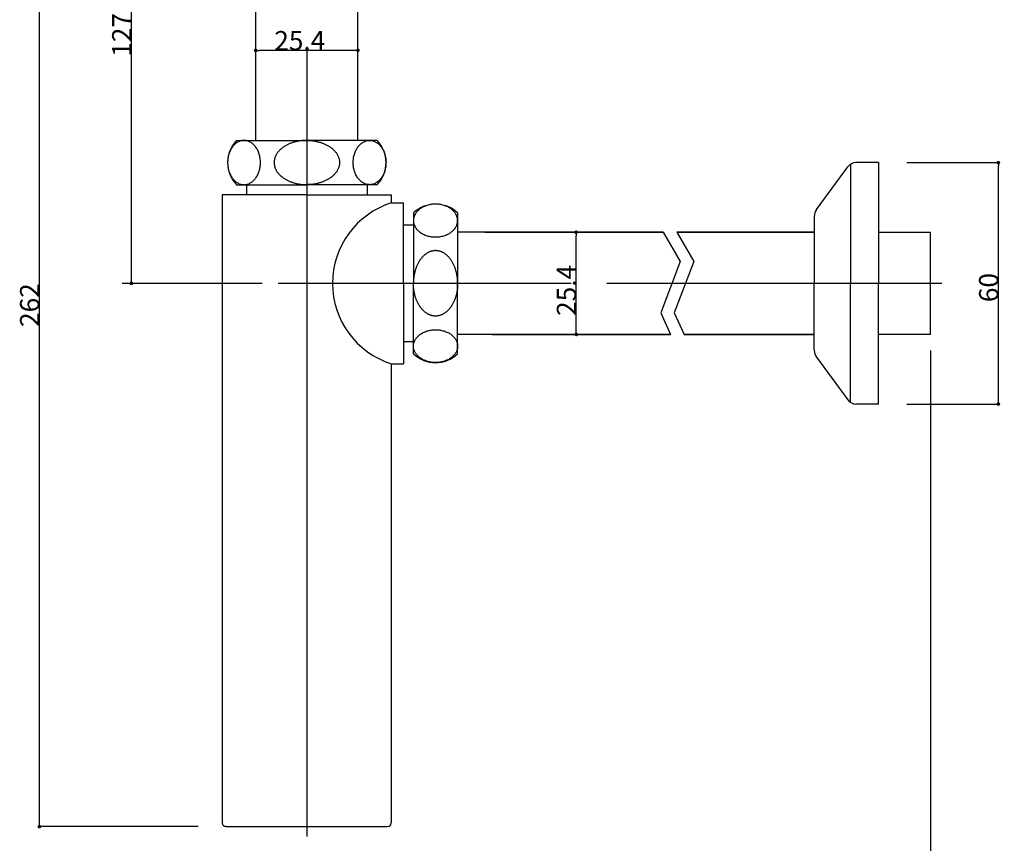
# Model space of a CAD drawing. Extents: x 643 to 1046, y -831 to -347.
# Drawn here: x 721 to 966, y -668 to -463 of the extents above; entities that cross this region are included whole.
import ezdxf

# ---------------------------------------------------------------- set-up
doc = ezdxf.new("R2010")
doc.units = 0
doc.header["$LTSCALE"] = 2
doc.header["$PDMODE"] = 1
doc.header["$PDSIZE"] = -2
doc.layers.get('0').update_dxf_attribs({"linetype": 'CONTINUOUS'})
doc.layers.get('DEFPOINTS').update_dxf_attribs({"linetype": 'CONTINUOUS'})
doc.layers.add('1_2__-1', color=7, linetype='CONTINUOUS')
doc.layers.add('1_2______', color=7, linetype='CONTINUOUS')
doc.styles.add('YUGOTHIC_MEDIUM', font='txt', dxfattribs={"bigfont": 'YuGothic Medium'})
doc.dimstyles.new('TOOLBOX', dxfattribs={"dimtxt": 4.779036, "dimasz": 0.89917, "dimexe": 0, "dimexo": 3, "dimgap": 0.02, "dimtad": 1, "dimblk": 'DOT', "dimblk1": 'DOT', "dimblk2": 'DOT', "dimcen": 0, "dimazin": 3, "dimtfac": 0.8, "dimtix": 1, "dimtmove": 0, "dimatfit": 3})

# ---------------------------------------------------------------- blocks, each defined once
blk = doc.blocks.new('_DOT')
at = {"color": 0, "linetype": 'BYBLOCK'}
blk.add_line((-0.5, 0), (-1, 0), dxfattribs=at)
at = {"color": 0, "linetype": 'BYBLOCK', "const_width": 0.5}
blk.add_lwpolyline([(-0.25, 0, 1), (0.25, 0, 1)], format="xyb", close=True, dxfattribs=at)
blk = doc.blocks.new('*D5')
at = {"layer": '1_2__-1', "color": 0, "linetype": 'CONTINUOUS'}
for p, q in [((759.71, -401.7), (726.23, -401.7)), ((726.23, -662.8), (726.23, -402.6)), ((765.71, -663.7), (726.23, -663.7))]:
    blk.add_line(p, q, dxfattribs=at)
at = {"layer": 'DEFPOINTS', "color": 0}
for p in [(726.23, -401.7), (762.71, -401.7), (768.71, -663.7)]:
    blk.add_point(p, dxfattribs=at)
at = {"layer": '1_2__-1', "color": 0, "xscale": 0.8991699218749999, "yscale": 0.8991699218749999, "zscale": 0.8991699218749999}
for p, rotation in [((726.23, -401.7), 90), ((726.23, -663.7), 270)]:
    blk.add_blockref('_DOT', p, dxfattribs=dict(at, rotation=rotation))
at = {"layer": '1_2__-1', "color": 0, "linetype": 'CONTINUOUS', "style": 'YUGOTHIC_MEDIUM'}
blk.add_text('262', height=4.779, rotation=90, dxfattribs=at).set_placement((726.21, -539.53))
blk = doc.blocks.new('*D6')
at = {"layer": '1_2__-1', "color": 0, "linetype": 'CONTINUOUS'}
for p, q in [((759.71, -401.7), (749.12, -401.7)), ((749.12, -527.8), (749.12, -402.6)), ((778.58, -528.7), (749.12, -528.7))]:
    blk.add_line(p, q, dxfattribs=at)
at = {"layer": 'DEFPOINTS', "color": 0}
for p in [(749.12, -401.7), (762.71, -401.7), (781.58, -528.7)]:
    blk.add_point(p, dxfattribs=at)
at = {"layer": '1_2__-1', "color": 0, "xscale": 0.8991699218749999, "yscale": 0.8991699218749999, "zscale": 0.8991699218749999}
for p, rotation in [((749.12, -401.7), 90), ((749.12, -528.7), 270)]:
    blk.add_blockref('_DOT', p, dxfattribs=dict(at, rotation=rotation))
at = {"layer": '1_2__-1', "color": 0, "linetype": 'CONTINUOUS', "style": 'YUGOTHIC_MEDIUM'}
blk.add_text('127', height=4.779, rotation=90, dxfattribs=at).set_placement((749.1, -472.37))
blk = doc.blocks.new('*D7')
at = {"layer": '1_2__-1', "color": 0, "linetype": 'CONTINUOUS'}
for p, q in [((780.01, -475), (780.01, -470.79)), ((804.51, -470.79), (780.91, -470.79)), ((805.41, -475), (805.41, -470.79))]:
    blk.add_line(p, q, dxfattribs=at)
at = {"layer": 'DEFPOINTS', "color": 0}
for p in [(780.01, -470.79), (780.01, -478), (805.41, -478)]:
    blk.add_point(p, dxfattribs=at)
at = {"layer": '1_2__-1', "color": 0, "xscale": 0.8991699218749999, "yscale": 0.8991699218749999, "zscale": 0.8991699218749999, "rotation": 180}
blk.add_blockref('_DOT', (780.01, -470.79), dxfattribs=at)
at = {"layer": '1_2__-1', "color": 0, "xscale": 0.8991699218749999, "yscale": 0.8991699218749999, "zscale": 0.8991699218749999}
blk.add_blockref('_DOT', (805.41, -470.79), dxfattribs=at)
at = {"layer": '1_2__-1', "color": 0, "linetype": 'CONTINUOUS', "style": 'YUGOTHIC_MEDIUM'}
blk.add_text('25.4', height=4.779, dxfattribs=at).set_placement((784.63, -470.77))
blk = doc.blocks.new('*D8')
at = {"layer": '1_2__-1', "color": 0, "linetype": 'CONTINUOUS'}
for p, q in [((878.32, -516), (859.66, -516)), ((859.66, -540.5), (859.66, -516.9)), ((880.16, -541.4), (859.66, -541.4))]:
    blk.add_line(p, q, dxfattribs=at)
at = {"layer": 'DEFPOINTS', "color": 0}
for p in [(870.08, -516), (881.32, -516), (883.16, -541.4)]:
    blk.add_point(p, dxfattribs=at)
at = {"layer": '1_2__-1', "color": 0, "xscale": 0.8991699218749999, "yscale": 0.8991699218749999, "zscale": 0.8991699218749999}
for p, rotation in [((859.66, -516), 90), ((859.66, -541.4), 270)]:
    blk.add_blockref('_DOT', p, dxfattribs=dict(at, rotation=rotation))
at = {"layer": '1_2__-1', "color": 0, "linetype": 'CONTINUOUS', "style": 'YUGOTHIC_MEDIUM'}
blk.add_text('25.4', height=4.779, rotation=90, dxfattribs=at).set_placement((859.64, -536.78))
blk = doc.blocks.new('*D9')
at = {"layer": '1_2__-1', "color": 0, "linetype": 'CONTINUOUS'}
for p, q in [((941.84, -498.7), (964.62, -498.7)), ((964.62, -557.8), (964.62, -499.6)), ((941.84, -558.7), (964.62, -558.7))]:
    blk.add_line(p, q, dxfattribs=at)
at = {"layer": 'DEFPOINTS', "color": 0}
for p in [(938.84, -498.7), (964.62, -498.7), (938.84, -558.7)]:
    blk.add_point(p, dxfattribs=at)
at = {"layer": '1_2__-1', "color": 0, "xscale": 0.8991699218749999, "yscale": 0.8991699218749999, "zscale": 0.8991699218749999}
for p, rotation in [((964.62, -498.7), 90.00000000000064), ((964.62, -558.7), 270.0000000000007)]:
    blk.add_blockref('_DOT', p, dxfattribs=dict(at, rotation=rotation))
at = {"layer": '1_2__-1', "color": 0, "linetype": 'CONTINUOUS', "style": 'YUGOTHIC_MEDIUM'}
blk.add_text('60', height=4.779, rotation=90, dxfattribs=at).set_placement((964.6, -533.37))

msp = doc.modelspace()

# ---------------------------------------------------------------- linework, layer by layer
at = {"layer": '1_2______', "color": 1, "linetype": 'CONTINUOUS'}
for p, q in [((780.012, -493.175), (780.012, -448.4)), ((805.412, -493.175), (805.412, -448.4)), ((775.212, -493.175), (792.712, -493.175)), ((810.212, -493.175), (792.712, -493.175)), ((927.836, -499.11), (927.836, -528.7)), ((934.836, -498.7), (929.208, -498.7)), ((934.836, -498.7), (934.836, -528.7)), ((934.836, -498.7), (934.836, -528.7)), ((919.416, -510.335), (927.191, -499.723)), ((775.212, -504.175), (792.712, -504.175)), ((777.712, -504.175), (777.712, -506.675)), ((810.212, -504.175), (792.712, -504.175)), ((807.712, -504.175), (807.712, -506.675)), ((792.712, -506.675), (771.712, -506.675)), ((771.712, -506.675), (771.712, -662.8)), ((792.712, -506.675), (813.712, -506.675)), ((813.712, -506.675), (813.712, -508.7)), ((813.712, -508.7), (816.712, -508.7)), ((816.712, -528.7), (816.712, -508.7)), ((819.212, -511.2), (819.212, -528.7)), ((830.212, -511.2), (830.212, -528.7)), ((918.836, -512.108), (918.836, -528.7)), ((819.212, -514.2), (816.712, -514.2)), ((881.318, -516), (830.212, -516)), ((836.992, -516), (881.318, -516)), ((881.318, -516), (843.384, -516)), ((881.318, -516), (885.537, -523.27)), ((884.657, -516), (918.836, -516)), ((918.836, -516), (884.657, -516)), ((918.836, -516), (884.657, -516)), ((884.657, -516), (888.877, -523.27)), ((934.836, -516), (947.711, -516)), ((947.711, -541.4), (947.711, -516)), ((885.537, -523.27), (880.68, -536.048)), ((888.877, -523.27), (884.019, -536.048)), ((816.712, -528.7), (816.712, -548.7)), ((819.212, -546.2), (819.212, -528.7)), ((830.212, -546.2), (830.212, -528.7)), ((918.836, -545.292), (918.836, -528.7)), ((927.836, -558.29), (927.836, -528.7)), ((934.836, -558.7), (934.836, -528.7)), ((934.836, -558.7), (934.836, -528.7)), ((880.68, -536.048), (883.156, -541.4)), ((884.019, -536.048), (886.495, -541.4)), ((819.212, -543.2), (816.712, -543.2)), ((883.156, -541.4), (830.212, -541.4)), ((838.83, -541.4), (883.156, -541.4)), ((883.156, -541.4), (845.222, -541.4)), ((886.495, -541.4), (918.836, -541.4)), ((918.836, -541.4), (886.495, -541.4)), ((918.836, -541.4), (886.495, -541.4)), ((947.712, -541.4), (934.836, -541.4)), ((919.416, -547.065), (927.191, -557.677)), ((813.712, -548.7), (816.712, -548.7)), ((813.712, -548.7), (813.712, -662.8)), ((934.836, -558.7), (929.208, -558.7)), ((772.612, -663.7), (812.812, -663.7)), ((772.712, -663.7), (772.612, -663.7)), ((812.712, -663.7), (812.812, -663.7))]:
    msp.add_line(p, q, dxfattribs=at)
at = {"layer": '1_2______', "color": 17, "linetype": 'CONTINUOUS'}
for p, q in [((792.712, -469.908), (792.712, -666.174)), ((781.576, -528.7), (746.783, -528.7)), ((858.396, -528.7), (785.576, -528.7)), ((950.527, -528.7), (867.269, -528.7)), ((947.712, -545.4), (947.712, -698.654))]:
    msp.add_line(p, q, dxfattribs=at)
at = {"layer": '1_2______', "color": 1, "linetype": 'CONTINUOUS'}
for points in [[(773.021, -498.675, 0), (773.026, -498.945, 0), (773.041, -499.214, 0), (773.065, -499.482, 0), (773.1, -499.748, 0), (773.143, -500.011, 0), (773.197, -500.272, 0), (773.26, -500.528, 0), (773.332, -500.78, 0), (773.413, -501.027, 0), (773.503, -501.268, 0), (773.602, -501.503, 0), (773.709, -501.731, 0), (773.825, -501.951, 0), (773.948, -502.164, 0), (774.079, -502.369, 0), (774.217, -502.564, 0), (774.362, -502.75, 0), (774.514, -502.927, 0), (774.672, -503.093, 0), (774.836, -503.248, 0), (775.005, -503.393, 0), (775.179, -503.526, 0), (775.358, -503.647, 0), (775.542, -503.756, 0), (775.729, -503.854, 0), (775.919, -503.938, 0), (776.112, -504.01, 0), (776.308, -504.069, 0), (776.505, -504.116, 0), (776.704, -504.149, 0), (776.904, -504.168, 0), (777.104, -504.175, 0), (777.304, -504.168, 0), (777.504, -504.149, 0), (777.703, -504.116, 0), (777.901, -504.069, 0), (778.096, -504.01, 0), (778.289, -503.938, 0), (778.48, -503.854, 0), (778.667, -503.756, 0), (778.85, -503.647, 0), (779.029, -503.526, 0), (779.203, -503.393, 0), (779.373, -503.248, 0), (779.536, -503.093, 0), (779.694, -502.927, 0), (779.846, -502.75, 0), (779.991, -502.564, 0), (780.129, -502.369, 0), (780.26, -502.164, 0), (780.384, -501.951, 0), (780.499, -501.731, 0), (780.606, -501.503, 0), (780.705, -501.268, 0), (780.795, -501.027, 0), (780.876, -500.78, 0), (780.948, -500.528, 0), (781.011, -500.272, 0), (781.065, -500.011, 0), (781.109, -499.748, 0), (781.143, -499.482, 0), (781.167, -499.214, 0), (781.182, -498.945, 0), (781.187, -498.675, 0), (781.182, -498.405, 0), (781.167, -498.136, 0), (781.143, -497.868, 0), (781.109, -497.602, 0), (781.065, -497.339, 0), (781.011, -497.078, 0), (780.948, -496.822, 0), (780.876, -496.57, 0), (780.795, -496.323, 0), (780.705, -496.082, 0), (780.606, -495.847, 0), (780.499, -495.619, 0), (780.384, -495.399, 0), (780.26, -495.186, 0), (780.129, -494.981, 0), (779.991, -494.786, 0), (779.846, -494.6, 0), (779.694, -494.423, 0), (779.536, -494.257, 0), (779.373, -494.102, 0), (779.203, -493.958, 0), (779.029, -493.824, 0), (778.85, -493.703, 0), (778.667, -493.594, 0), (778.48, -493.497, 0), (778.289, -493.412, 0), (778.096, -493.34, 0), (777.901, -493.281, 0), (777.703, -493.235, 0), (777.504, -493.202, 0), (777.304, -493.182, 0), (777.104, -493.175, 0), (776.904, -493.182, 0), (776.704, -493.202, 0), (776.505, -493.235, 0), (776.308, -493.281, 0), (776.112, -493.34, 0), (775.919, -493.412, 0), (775.729, -493.497, 0), (775.542, -493.594, 0), (775.358, -493.703, 0), (775.179, -493.824, 0), (775.005, -493.958, 0), (774.836, -494.102, 0), (774.672, -494.257, 0), (774.514, -494.423, 0), (774.362, -494.6, 0), (774.217, -494.786, 0), (774.079, -494.981, 0), (773.948, -495.186, 0), (773.825, -495.399, 0), (773.709, -495.619, 0), (773.602, -495.847, 0), (773.503, -496.082, 0), (773.413, -496.323, 0), (773.332, -496.57, 0), (773.26, -496.822, 0), (773.197, -497.078, 0), (773.143, -497.339, 0), (773.1, -497.602, 0), (773.065, -497.868, 0), (773.041, -498.136, 0), (773.026, -498.405, 0), (773.021, -498.675, 0)], [(792.712, -493.175, 0), (792.512, -493.177, 0), (792.313, -493.182, 0), (792.114, -493.19, 0), (791.915, -493.202, 0), (791.717, -493.216, 0), (791.519, -493.235, 0), (791.322, -493.256, 0), (791.126, -493.281, 0), (790.931, -493.309, 0), (790.737, -493.34, 0), (790.544, -493.374, 0), (790.352, -493.412, 0), (790.162, -493.453, 0), (789.973, -493.497, 0), (789.786, -493.544, 0), (789.601, -493.594, 0), (789.418, -493.647, 0), (789.237, -493.703, 0), (789.057, -493.762, 0), (788.88, -493.824, 0), (788.705, -493.89, 0), (788.533, -493.958, 0), (788.363, -494.028, 0), (788.196, -494.102, 0), (788.032, -494.178, 0), (787.87, -494.257, 0), (787.711, -494.339, 0), (787.555, -494.423, 0), (787.403, -494.51, 0), (787.253, -494.6, 0), (787.107, -494.692, 0), (786.964, -494.786, 0), (786.825, -494.883, 0), (786.689, -494.981, 0), (786.557, -495.083, 0), (786.429, -495.186, 0), (786.304, -495.291, 0), (786.183, -495.399, 0), (786.066, -495.508, 0), (785.954, -495.619, 0), (785.845, -495.733, 0), (785.74, -495.847, 0), (785.64, -495.964, 0), (785.544, -496.082, 0), (785.452, -496.202, 0), (785.364, -496.323, 0), (785.281, -496.446, 0), (785.202, -496.57, 0), (785.128, -496.696, 0), (785.059, -496.822, 0), (784.994, -496.95, 0), (784.934, -497.078, 0), (784.878, -497.208, 0), (784.827, -497.339, 0), (784.781, -497.47, 0), (784.74, -497.602, 0), (784.703, -497.735, 0), (784.672, -497.868, 0), (784.645, -498.002, 0), (784.623, -498.136, 0), (784.606, -498.27, 0), (784.594, -498.405, 0), (784.586, -498.54, 0), (784.584, -498.675, 0), (784.586, -498.81, 0), (784.594, -498.945, 0), (784.606, -499.08, 0), (784.623, -499.214, 0), (784.645, -499.348, 0), (784.672, -499.482, 0), (784.703, -499.615, 0), (784.74, -499.748, 0), (784.781, -499.88, 0), (784.827, -500.011, 0), (784.878, -500.142, 0), (784.934, -500.272, 0), (784.994, -500.4, 0), (785.059, -500.528, 0), (785.128, -500.654, 0), (785.202, -500.78, 0), (785.281, -500.904, 0), (785.364, -501.027, 0), (785.452, -501.148, 0), (785.544, -501.268, 0), (785.64, -501.386, 0), (785.74, -501.503, 0), (785.845, -501.618, 0), (785.954, -501.731, 0), (786.066, -501.842, 0), (786.183, -501.951, 0), (786.304, -502.059, 0), (786.429, -502.164, 0), (786.557, -502.267, 0), (786.689, -502.369, 0), (786.825, -502.468, 0), (786.964, -502.564, 0), (787.107, -502.658, 0), (787.253, -502.75, 0), (787.403, -502.84, 0), (787.555, -502.927, 0), (787.711, -503.011, 0), (787.87, -503.093, 0), (788.032, -503.172, 0), (788.196, -503.248, 0), (788.363, -503.322, 0), (788.533, -503.393, 0), (788.705, -503.461, 0), (788.88, -503.526, 0), (789.057, -503.588, 0), (789.237, -503.647, 0), (789.418, -503.703, 0), (789.601, -503.756, 0), (789.786, -503.807, 0), (789.973, -503.854, 0), (790.162, -503.897, 0), (790.352, -503.938, 0), (790.544, -503.976, 0), (790.737, -504.01, 0), (790.931, -504.041, 0), (791.126, -504.069, 0), (791.322, -504.094, 0), (791.519, -504.116, 0), (791.717, -504.134, 0), (791.915, -504.149, 0), (792.114, -504.16, 0), (792.313, -504.168, 0), (792.512, -504.173, 0), (792.712, -504.175, 0)], [(792.712, -493.175, 0), (792.911, -493.177, 0), (793.11, -493.182, 0), (793.31, -493.19, 0), (793.508, -493.202, 0), (793.707, -493.216, 0), (793.904, -493.235, 0), (794.101, -493.256, 0), (794.297, -493.281, 0), (794.492, -493.309, 0), (794.687, -493.34, 0), (794.879, -493.374, 0), (795.071, -493.412, 0), (795.261, -493.453, 0), (795.45, -493.497, 0), (795.637, -493.544, 0), (795.822, -493.594, 0), (796.005, -493.647, 0), (796.187, -493.703, 0), (796.366, -493.762, 0), (796.543, -493.824, 0), (796.718, -493.89, 0), (796.89, -493.958, 0), (797.06, -494.028, 0), (797.227, -494.102, 0), (797.392, -494.178, 0), (797.553, -494.257, 0), (797.712, -494.339, 0), (797.868, -494.423, 0), (798.021, -494.51, 0), (798.17, -494.6, 0), (798.316, -494.692, 0), (798.459, -494.786, 0), (798.598, -494.883, 0), (798.734, -494.981, 0), (798.866, -495.083, 0), (798.995, -495.186, 0), (799.119, -495.291, 0), (799.24, -495.399, 0), (799.357, -495.508, 0), (799.47, -495.619, 0), (799.579, -495.733, 0), (799.683, -495.847, 0), (799.784, -495.964, 0), (799.88, -496.082, 0), (799.972, -496.202, 0), (800.059, -496.323, 0), (800.142, -496.446, 0), (800.221, -496.57, 0), (800.295, -496.696, 0), (800.364, -496.822, 0), (800.429, -496.95, 0), (800.49, -497.078, 0), (800.545, -497.208, 0), (800.596, -497.339, 0), (800.642, -497.47, 0), (800.683, -497.602, 0), (800.72, -497.735, 0), (800.752, -497.868, 0), (800.778, -498.002, 0), (800.8, -498.136, 0), (800.818, -498.27, 0), (800.83, -498.405, 0), (800.837, -498.54, 0), (800.84, -498.675, 0), (800.837, -498.81, 0), (800.83, -498.945, 0), (800.818, -499.08, 0), (800.8, -499.214, 0), (800.778, -499.348, 0), (800.752, -499.482, 0), (800.72, -499.615, 0), (800.683, -499.748, 0), (800.642, -499.88, 0), (800.596, -500.011, 0), (800.545, -500.142, 0), (800.49, -500.272, 0), (800.429, -500.4, 0), (800.364, -500.528, 0), (800.295, -500.654, 0), (800.221, -500.78, 0), (800.142, -500.904, 0), (800.059, -501.027, 0), (799.972, -501.148, 0), (799.88, -501.268, 0), (799.784, -501.386, 0), (799.683, -501.503, 0), (799.579, -501.618, 0), (799.47, -501.731, 0), (799.357, -501.842, 0), (799.24, -501.951, 0), (799.119, -502.059, 0), (798.995, -502.164, 0), (798.866, -502.267, 0), (798.734, -502.369, 0), (798.598, -502.468, 0), (798.459, -502.564, 0), (798.316, -502.658, 0), (798.17, -502.75, 0), (798.021, -502.84, 0), (797.868, -502.927, 0), (797.712, -503.011, 0), (797.553, -503.093, 0), (797.392, -503.172, 0), (797.227, -503.248, 0), (797.06, -503.322, 0), (796.89, -503.393, 0), (796.718, -503.461, 0), (796.543, -503.526, 0), (796.366, -503.588, 0), (796.187, -503.647, 0), (796.005, -503.703, 0), (795.822, -503.756, 0), (795.637, -503.807, 0), (795.45, -503.854, 0), (795.261, -503.897, 0), (795.071, -503.938, 0), (794.879, -503.976, 0), (794.687, -504.01, 0), (794.492, -504.041, 0), (794.297, -504.069, 0), (794.101, -504.094, 0), (793.904, -504.116, 0), (793.707, -504.134, 0), (793.508, -504.149, 0), (793.31, -504.16, 0), (793.11, -504.168, 0), (792.911, -504.173, 0), (792.712, -504.175, 0)], [(812.402, -498.675, 0), (812.397, -498.945, 0), (812.383, -499.214, 0), (812.358, -499.482, 0), (812.324, -499.748, 0), (812.28, -500.011, 0), (812.226, -500.272, 0), (812.164, -500.528, 0), (812.091, -500.78, 0), (812.01, -501.027, 0), (811.92, -501.268, 0), (811.821, -501.503, 0), (811.714, -501.731, 0), (811.599, -501.951, 0), (811.475, -502.164, 0), (811.344, -502.369, 0), (811.206, -502.564, 0), (811.061, -502.75, 0), (810.909, -502.927, 0), (810.751, -503.093, 0), (810.588, -503.248, 0), (810.418, -503.393, 0), (810.244, -503.526, 0), (810.065, -503.647, 0), (809.882, -503.756, 0), (809.695, -503.854, 0), (809.504, -503.938, 0), (809.311, -504.01, 0), (809.116, -504.069, 0), (808.918, -504.116, 0), (808.719, -504.149, 0), (808.52, -504.168, 0), (808.319, -504.175, 0), (808.119, -504.168, 0), (807.919, -504.149, 0), (807.72, -504.116, 0), (807.523, -504.069, 0), (807.327, -504.01, 0), (807.134, -503.938, 0), (806.944, -503.854, 0), (806.757, -503.756, 0), (806.573, -503.647, 0), (806.394, -503.526, 0), (806.22, -503.393, 0), (806.051, -503.248, 0), (805.887, -503.093, 0), (805.729, -502.927, 0), (805.577, -502.75, 0), (805.432, -502.564, 0), (805.294, -502.369, 0), (805.163, -502.164, 0), (805.04, -501.951, 0), (804.924, -501.731, 0), (804.817, -501.503, 0), (804.718, -501.268, 0), (804.628, -501.027, 0), (804.547, -500.78, 0), (804.475, -500.528, 0), (804.412, -500.272, 0), (804.359, -500.011, 0), (804.315, -499.748, 0), (804.28, -499.482, 0), (804.256, -499.214, 0), (804.241, -498.945, 0), (804.236, -498.675, 0), (804.241, -498.405, 0), (804.256, -498.136, 0), (804.28, -497.868, 0), (804.315, -497.602, 0), (804.359, -497.339, 0), (804.412, -497.078, 0), (804.475, -496.822, 0), (804.547, -496.57, 0), (804.628, -496.323, 0), (804.718, -496.082, 0), (804.817, -495.847, 0), (804.924, -495.619, 0), (805.04, -495.399, 0), (805.163, -495.186, 0), (805.294, -494.981, 0), (805.432, -494.786, 0), (805.577, -494.6, 0), (805.729, -494.423, 0), (805.887, -494.257, 0), (806.051, -494.102, 0), (806.22, -493.958, 0), (806.394, -493.824, 0), (806.573, -493.703, 0), (806.757, -493.594, 0), (806.944, -493.497, 0), (807.134, -493.412, 0), (807.327, -493.34, 0), (807.523, -493.281, 0), (807.72, -493.235, 0), (807.919, -493.202, 0), (808.119, -493.182, 0), (808.319, -493.175, 0), (808.52, -493.182, 0), (808.719, -493.202, 0), (808.918, -493.235, 0), (809.116, -493.281, 0), (809.311, -493.34, 0), (809.504, -493.412, 0), (809.695, -493.497, 0), (809.882, -493.594, 0), (810.065, -493.703, 0), (810.244, -493.824, 0), (810.418, -493.958, 0), (810.588, -494.102, 0), (810.751, -494.257, 0), (810.909, -494.423, 0), (811.061, -494.6, 0), (811.206, -494.786, 0), (811.344, -494.981, 0), (811.475, -495.186, 0), (811.599, -495.399, 0), (811.714, -495.619, 0), (811.821, -495.847, 0), (811.92, -496.082, 0), (812.01, -496.323, 0), (812.091, -496.57, 0), (812.164, -496.822, 0), (812.226, -497.078, 0), (812.28, -497.339, 0), (812.324, -497.602, 0), (812.358, -497.868, 0), (812.383, -498.136, 0), (812.397, -498.405, 0), (812.402, -498.675, 0)], [(824.712, -509.01, 0), (824.442, -509.014, 0), (824.173, -509.029, 0), (823.905, -509.054, 0), (823.639, -509.088, 0), (823.375, -509.132, 0), (823.115, -509.185, 0), (822.859, -509.248, 0), (822.607, -509.32, 0), (822.36, -509.402, 0), (822.119, -509.492, 0), (821.884, -509.59, 0), (821.656, -509.698, 0), (821.435, -509.813, 0), (821.222, -509.936, 0), (821.018, -510.067, 0), (820.823, -510.205, 0), (820.636, -510.351, 0), (820.46, -510.502, 0), (820.294, -510.66, 0), (820.139, -510.824, 0), (819.994, -510.993, 0), (819.861, -511.168, 0), (819.74, -511.347, 0), (819.63, -511.53, 0), (819.533, -511.717, 0), (819.448, -511.907, 0), (819.376, -512.1, 0), (819.317, -512.296, 0), (819.271, -512.493, 0), (819.238, -512.692, 0), (819.218, -512.892, 0), (819.212, -513.093, 0), (819.218, -513.293, 0), (819.238, -513.493, 0), (819.271, -513.692, 0), (819.317, -513.889, 0), (819.376, -514.085, 0), (819.448, -514.278, 0), (819.533, -514.468, 0), (819.63, -514.655, 0), (819.74, -514.838, 0), (819.861, -515.017, 0), (819.994, -515.192, 0), (820.139, -515.361, 0), (820.294, -515.525, 0), (820.46, -515.683, 0), (820.636, -515.835, 0), (820.823, -515.98, 0), (821.018, -516.118, 0), (821.222, -516.249, 0), (821.435, -516.372, 0), (821.656, -516.487, 0), (821.884, -516.595, 0), (822.119, -516.693, 0), (822.36, -516.784, 0), (822.607, -516.865, 0), (822.859, -516.937, 0), (823.115, -517, 0), (823.375, -517.053, 0), (823.639, -517.097, 0), (823.905, -517.131, 0), (824.173, -517.156, 0), (824.442, -517.171, 0), (824.712, -517.176, 0), (824.982, -517.171, 0), (825.251, -517.156, 0), (825.519, -517.131, 0), (825.785, -517.097, 0), (826.048, -517.053, 0), (826.308, -517, 0), (826.565, -516.937, 0), (826.816, -516.865, 0), (827.063, -516.784, 0), (827.304, -516.693, 0), (827.539, -516.595, 0), (827.767, -516.487, 0), (827.988, -516.372, 0), (828.201, -516.249, 0), (828.405, -516.118, 0), (828.601, -515.98, 0), (828.787, -515.835, 0), (828.963, -515.683, 0), (829.129, -515.525, 0), (829.285, -515.361, 0), (829.429, -515.192, 0), (829.562, -515.017, 0), (829.684, -514.838, 0), (829.793, -514.655, 0), (829.89, -514.468, 0), (829.975, -514.278, 0), (830.047, -514.085, 0), (830.106, -513.889, 0), (830.152, -513.692, 0), (830.185, -513.493, 0), (830.205, -513.293, 0), (830.212, -513.093, 0), (830.205, -512.892, 0), (830.185, -512.692, 0), (830.152, -512.493, 0), (830.106, -512.296, 0), (830.047, -512.1, 0), (829.975, -511.907, 0), (829.89, -511.717, 0), (829.793, -511.53, 0), (829.684, -511.347, 0), (829.562, -511.168, 0), (829.429, -510.993, 0), (829.285, -510.824, 0), (829.129, -510.66, 0), (828.963, -510.502, 0), (828.787, -510.351, 0), (828.601, -510.205, 0), (828.405, -510.067, 0), (828.201, -509.936, 0), (827.988, -509.813, 0), (827.767, -509.698, 0), (827.539, -509.59, 0), (827.304, -509.492, 0), (827.063, -509.402, 0), (826.816, -509.32, 0), (826.565, -509.248, 0), (826.308, -509.185, 0), (826.048, -509.132, 0), (825.785, -509.088, 0), (825.519, -509.054, 0), (825.251, -509.029, 0), (824.982, -509.014, 0), (824.712, -509.01, 0)], [(830.212, -528.7, 0), (830.21, -528.501, 0), (830.205, -528.301, 0), (830.197, -528.102, 0), (830.185, -527.903, 0), (830.17, -527.705, 0), (830.152, -527.507, 0), (830.131, -527.31, 0), (830.106, -527.114, 0), (830.078, -526.919, 0), (830.047, -526.725, 0), (830.012, -526.532, 0), (829.975, -526.341, 0), (829.934, -526.15, 0), (829.89, -525.962, 0), (829.843, -525.775, 0), (829.793, -525.59, 0), (829.74, -525.406, 0), (829.684, -525.225, 0), (829.624, -525.046, 0), (829.562, -524.869, 0), (829.497, -524.694, 0), (829.429, -524.521, 0), (829.358, -524.352, 0), (829.285, -524.184, 0), (829.208, -524.02, 0), (829.129, -523.858, 0), (829.048, -523.7, 0), (828.963, -523.544, 0), (828.876, -523.391, 0), (828.787, -523.242, 0), (828.695, -523.096, 0), (828.601, -522.953, 0), (828.504, -522.813, 0), (828.405, -522.678, 0), (828.304, -522.546, 0), (828.201, -522.417, 0), (828.095, -522.292, 0), (827.988, -522.172, 0), (827.879, -522.055, 0), (827.767, -521.942, 0), (827.654, -521.833, 0), (827.539, -521.729, 0), (827.423, -521.628, 0), (827.304, -521.532, 0), (827.185, -521.44, 0), (827.063, -521.353, 0), (826.94, -521.269, 0), (826.816, -521.191, 0), (826.691, -521.117, 0), (826.565, -521.047, 0), (826.437, -520.982, 0), (826.308, -520.922, 0), (826.179, -520.867, 0), (826.048, -520.816, 0), (825.917, -520.77, 0), (825.785, -520.728, 0), (825.652, -520.692, 0), (825.519, -520.66, 0), (825.385, -520.633, 0), (825.251, -520.611, 0), (825.116, -520.594, 0), (824.982, -520.582, 0), (824.847, -520.575, 0), (824.712, -520.572, 0), (824.577, -520.575, 0), (824.442, -520.582, 0), (824.307, -520.594, 0), (824.173, -520.611, 0), (824.038, -520.633, 0), (823.905, -520.66, 0), (823.771, -520.692, 0), (823.639, -520.728, 0), (823.507, -520.77, 0), (823.375, -520.816, 0), (823.245, -520.867, 0), (823.115, -520.922, 0), (822.986, -520.982, 0), (822.859, -521.047, 0), (822.732, -521.117, 0), (822.607, -521.191, 0), (822.483, -521.269, 0), (822.36, -521.353, 0), (822.239, -521.44, 0), (822.119, -521.532, 0), (822.001, -521.628, 0), (821.884, -521.729, 0), (821.769, -521.833, 0), (821.656, -521.942, 0), (821.545, -522.055, 0), (821.435, -522.172, 0), (821.328, -522.292, 0), (821.222, -522.417, 0), (821.119, -522.546, 0), (821.018, -522.678, 0), (820.919, -522.813, 0), (820.823, -522.953, 0), (820.728, -523.096, 0), (820.636, -523.242, 0), (820.547, -523.391, 0), (820.46, -523.544, 0), (820.376, -523.7, 0), (820.294, -523.858, 0), (820.215, -524.02, 0), (820.139, -524.184, 0), (820.065, -524.352, 0), (819.994, -524.521, 0), (819.926, -524.694, 0), (819.861, -524.869, 0), (819.799, -525.046, 0), (819.74, -525.225, 0), (819.683, -525.406, 0), (819.63, -525.59, 0), (819.58, -525.775, 0), (819.533, -525.962, 0), (819.489, -526.15, 0), (819.448, -526.341, 0), (819.411, -526.532, 0), (819.376, -526.725, 0), (819.345, -526.919, 0), (819.317, -527.114, 0), (819.293, -527.31, 0), (819.271, -527.507, 0), (819.253, -527.705, 0), (819.238, -527.903, 0), (819.227, -528.102, 0), (819.218, -528.301, 0), (819.213, -528.501, 0), (819.212, -528.7, 0)], [(830.212, -528.7, 0), (830.21, -528.9, 0), (830.205, -529.099, 0), (830.197, -529.298, 0), (830.185, -529.497, 0), (830.17, -529.695, 0), (830.152, -529.893, 0), (830.131, -530.09, 0), (830.106, -530.286, 0), (830.078, -530.481, 0), (830.047, -530.675, 0), (830.012, -530.868, 0), (829.975, -531.059, 0), (829.934, -531.25, 0), (829.89, -531.438, 0), (829.843, -531.625, 0), (829.793, -531.81, 0), (829.74, -531.994, 0), (829.684, -532.175, 0), (829.624, -532.354, 0), (829.562, -532.532, 0), (829.497, -532.706, 0), (829.429, -532.879, 0), (829.358, -533.048, 0), (829.285, -533.216, 0), (829.208, -533.38, 0), (829.129, -533.542, 0), (829.048, -533.701, 0), (828.963, -533.856, 0), (828.876, -534.009, 0), (828.787, -534.158, 0), (828.695, -534.305, 0), (828.601, -534.447, 0), (828.504, -534.587, 0), (828.405, -534.722, 0), (828.304, -534.855, 0), (828.201, -534.983, 0), (828.095, -535.108, 0), (827.988, -535.228, 0), (827.879, -535.345, 0), (827.767, -535.458, 0), (827.654, -535.567, 0), (827.539, -535.672, 0), (827.423, -535.772, 0), (827.304, -535.868, 0), (827.185, -535.96, 0), (827.063, -536.048, 0), (826.94, -536.131, 0), (826.816, -536.209, 0), (826.691, -536.283, 0), (826.565, -536.353, 0), (826.437, -536.418, 0), (826.308, -536.478, 0), (826.179, -536.534, 0), (826.048, -536.584, 0), (825.917, -536.63, 0), (825.785, -536.672, 0), (825.652, -536.708, 0), (825.519, -536.74, 0), (825.385, -536.767, 0), (825.251, -536.789, 0), (825.116, -536.806, 0), (824.982, -536.818, 0), (824.847, -536.825, 0), (824.712, -536.828, 0), (824.577, -536.825, 0), (824.442, -536.818, 0), (824.307, -536.806, 0), (824.173, -536.789, 0), (824.038, -536.767, 0), (823.905, -536.74, 0), (823.771, -536.708, 0), (823.639, -536.672, 0), (823.507, -536.63, 0), (823.375, -536.584, 0), (823.245, -536.534, 0), (823.115, -536.478, 0), (822.986, -536.418, 0), (822.859, -536.353, 0), (822.732, -536.283, 0), (822.607, -536.209, 0), (822.483, -536.131, 0), (822.36, -536.048, 0), (822.239, -535.96, 0), (822.119, -535.868, 0), (822.001, -535.772, 0), (821.884, -535.672, 0), (821.769, -535.567, 0), (821.656, -535.458, 0), (821.545, -535.345, 0), (821.435, -535.228, 0), (821.328, -535.108, 0), (821.222, -534.983, 0), (821.119, -534.855, 0), (821.018, -534.722, 0), (820.919, -534.587, 0), (820.823, -534.447, 0), (820.728, -534.305, 0), (820.636, -534.158, 0), (820.547, -534.009, 0), (820.46, -533.856, 0), (820.376, -533.701, 0), (820.294, -533.542, 0), (820.215, -533.38, 0), (820.139, -533.216, 0), (820.065, -533.048, 0), (819.994, -532.879, 0), (819.926, -532.706, 0), (819.861, -532.532, 0), (819.799, -532.354, 0), (819.74, -532.175, 0), (819.683, -531.994, 0), (819.63, -531.81, 0), (819.58, -531.625, 0), (819.533, -531.438, 0), (819.489, -531.25, 0), (819.448, -531.059, 0), (819.411, -530.868, 0), (819.376, -530.675, 0), (819.345, -530.481, 0), (819.317, -530.286, 0), (819.293, -530.09, 0), (819.271, -529.893, 0), (819.253, -529.695, 0), (819.238, -529.497, 0), (819.227, -529.298, 0), (819.218, -529.099, 0), (819.213, -528.9, 0), (819.212, -528.7, 0)], [(824.712, -548.391, 0), (824.442, -548.386, 0), (824.173, -548.371, 0), (823.905, -548.346, 0), (823.639, -548.312, 0), (823.375, -548.268, 0), (823.115, -548.215, 0), (822.859, -548.152, 0), (822.607, -548.08, 0), (822.36, -547.999, 0), (822.119, -547.908, 0), (821.884, -547.81, 0), (821.656, -547.702, 0), (821.435, -547.587, 0), (821.222, -547.464, 0), (821.018, -547.333, 0), (820.823, -547.195, 0), (820.636, -547.05, 0), (820.46, -546.898, 0), (820.294, -546.74, 0), (820.139, -546.576, 0), (819.994, -546.407, 0), (819.861, -546.232, 0), (819.74, -546.053, 0), (819.63, -545.87, 0), (819.533, -545.683, 0), (819.448, -545.493, 0), (819.376, -545.3, 0), (819.317, -545.104, 0), (819.271, -544.907, 0), (819.238, -544.708, 0), (819.218, -544.508, 0), (819.212, -544.308, 0), (819.218, -544.107, 0), (819.238, -543.907, 0), (819.271, -543.708, 0), (819.317, -543.511, 0), (819.376, -543.315, 0), (819.448, -543.122, 0), (819.533, -542.932, 0), (819.63, -542.745, 0), (819.74, -542.562, 0), (819.861, -542.383, 0), (819.994, -542.208, 0), (820.139, -542.039, 0), (820.294, -541.875, 0), (820.46, -541.717, 0), (820.636, -541.566, 0), (820.823, -541.42, 0), (821.018, -541.282, 0), (821.222, -541.151, 0), (821.435, -541.028, 0), (821.656, -540.913, 0), (821.884, -540.805, 0), (822.119, -540.707, 0), (822.36, -540.617, 0), (822.607, -540.535, 0), (822.859, -540.463, 0), (823.115, -540.4, 0), (823.375, -540.347, 0), (823.639, -540.303, 0), (823.905, -540.269, 0), (824.173, -540.244, 0), (824.442, -540.229, 0), (824.712, -540.225, 0), (824.982, -540.229, 0), (825.251, -540.244, 0), (825.519, -540.269, 0), (825.785, -540.303, 0), (826.048, -540.347, 0), (826.308, -540.4, 0), (826.565, -540.463, 0), (826.816, -540.535, 0), (827.063, -540.617, 0), (827.304, -540.707, 0), (827.539, -540.805, 0), (827.767, -540.913, 0), (827.988, -541.028, 0), (828.201, -541.151, 0), (828.405, -541.282, 0), (828.601, -541.42, 0), (828.787, -541.566, 0), (828.963, -541.717, 0), (829.129, -541.875, 0), (829.285, -542.039, 0), (829.429, -542.208, 0), (829.562, -542.383, 0), (829.684, -542.562, 0), (829.793, -542.745, 0), (829.89, -542.932, 0), (829.975, -543.122, 0), (830.047, -543.315, 0), (830.106, -543.511, 0), (830.152, -543.708, 0), (830.185, -543.907, 0), (830.205, -544.107, 0), (830.212, -544.308, 0), (830.205, -544.508, 0), (830.185, -544.708, 0), (830.152, -544.907, 0), (830.106, -545.104, 0), (830.047, -545.3, 0), (829.975, -545.493, 0), (829.89, -545.683, 0), (829.793, -545.87, 0), (829.684, -546.053, 0), (829.562, -546.232, 0), (829.429, -546.407, 0), (829.285, -546.576, 0), (829.129, -546.74, 0), (828.963, -546.898, 0), (828.787, -547.05, 0), (828.601, -547.195, 0), (828.405, -547.333, 0), (828.201, -547.464, 0), (827.988, -547.587, 0), (827.767, -547.702, 0), (827.539, -547.81, 0), (827.304, -547.908, 0), (827.063, -547.999, 0), (826.816, -548.08, 0), (826.565, -548.152, 0), (826.308, -548.215, 0), (826.048, -548.268, 0), (825.785, -548.312, 0), (825.519, -548.346, 0), (825.251, -548.371, 0), (824.982, -548.386, 0), (824.712, -548.391, 0)]]:
    msp.add_polyline3d(points, dxfattribs=at)
for centre, radius, start, end in [((781.021, -498.675), 8, 136.56746, 223.43254), ((804.402, -498.675), 8, 316.56746, 43.43254), ((929.208, -501.2), 2.5, 90, 143.77288), ((820.115, -528.7), 21, 107.75281, 180), ((824.712, -517.009), 8, 46.56746, 133.43254), ((921.836, -512.108), 3, 143.77288, 180), ((820.115, -528.7), 21, 180, 252.24719), ((921.836, -545.292), 3, 180, 216.22712), ((824.712, -540.391), 8, 226.56746, 313.43254), ((929.208, -556.2), 2.5, 216.22712, 270), ((772.612, -662.8), 0.9, 180, 270), ((812.812, -662.8), 0.9, 270, 0)]:
    msp.add_arc(centre, radius, start, end, dxfattribs=at)

# ---------------------------------------------------------------- dimensions: what is measured, and where the dimension line sits
at = {"layer": '1_2__-1', "color": 17, "linetype": 'CONTINUOUS'}
for base, p1, p2, picture, middle in [((726.228, -401.7), (768.712, -663.7), (762.712, -401.7), '*D5', (723.818, -532.7)), ((749.117, -401.7), (781.576, -528.7), (762.712, -401.7), '*D6', (746.707, -465.2)), ((964.621, -498.7), (938.836, -558.7), (938.836, -498.7), '*D9', (962.211, -528.7))]:
    dim = msp.add_linear_dim(base=base, p1=p1, p2=p2, angle=270, dimstyle='TOOLBOX', override={"dimpost": '<>'}, dxfattribs=at)
    dim.commit()
    dim.dimension.update_dxf_attribs({"geometry": picture, "text_midpoint": middle})
dim = msp.add_linear_dim(base=(780.012, -470.787), p1=(805.412, -478), p2=(780.012, -478), dimstyle='TOOLBOX', override={"dimpost": '<>'}, dxfattribs=at)
dim.commit()
dim.dimension.update_dxf_attribs({"geometry": '*D7', "text_midpoint": (792.712, -468.378)})
dim = msp.add_linear_dim(base=(859.657, -516), p1=(883.156, -541.4), p2=(881.318, -516), angle=270, dimstyle='TOOLBOX', override={"dimpost": '<>'}, dxfattribs=at)
dim.commit()
dim.dimension.update_dxf_attribs({"geometry": '*D8', "text_midpoint": (859.657, -528.7), "dimtype": 160})

doc.saveas('drawing.dxf')
